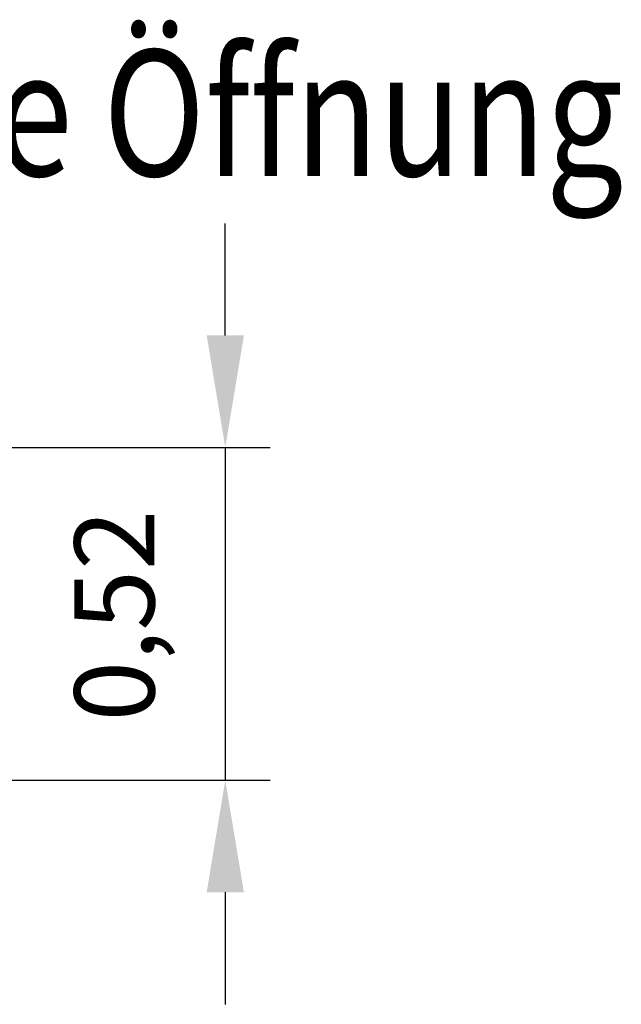
# Model space of a CAD drawing. Extents: x -1400 to 22500, y -1500 to 31200.
# Drawn here: x 12281 to 13222, y 19726 to 21264 of the extents above; entities that cross this region are included whole.
import ezdxf

# ---------------------------------------------------------------- set-up
doc = ezdxf.new("R2010")
doc.units = 0
doc.header["$LTSCALE"] = 100
doc.header["$MEASUREMENT"] = 0
doc.layers.get('DEFPOINTS').update_dxf_attribs({"linetype": 'CONTINUOUS'})
doc.layers.add('BEMASS', color=3, linetype='CONTINUOUS')
doc.layers.add('DUENN-18', color=94, linetype='CONTINUOUS')
doc.styles.add('BEMSTIL', font='simplex.shx', dxfattribs={"width": 0.8})
doc.dimstyles.new('BEMASS', dxfattribs={"dimscale": 50, "dimtxt": 2.5, "dimasz": 3.5, "dimexe": 1.4, "dimexo": 0, "dimgap": 2, "dimtad": 1, "dimtxsty": 'BEMSTIL', "dimcen": 3, "dimclrd": 94, "dimclre": 94, "dimclrt": 94, "dimadec": 0, "dimazin": 0, "dimtfac": 0.875, "dimtmove": 2, "dimatfit": 3, "dimfxl": 1, "dimtolj": 1, "dimlwd": 25, "dimlwe": 25, "dimarcsym": 0})

# ---------------------------------------------------------------- blocks, each defined once
blk = doc.blocks.new('*D11')
at = {"layer": 'BEMASS', "color": 94, "lineweight": 25}
for p, q in [((12602.5, 20771), (12602.5, 20946)), ((11943.2, 20596), (12672.5, 20596)), ((12602.5, 20596), (12602.5, 20075.9)), ((11943.2, 20075.9), (12672.5, 20075.9)), ((12602.5, 19900.9), (12602.5, 19725.9))]:
    blk.add_line(p, q, dxfattribs=at)
at = {"layer": 'BEMASS', "color": 94}
for points in [[(12573.4, 20771), (12631.7, 20771), (12602.5, 20596)], [(12573.4, 19900.9), (12631.7, 19900.9), (12602.5, 20075.9)]]:
    blk.add_solid(points, dxfattribs=at)
at = {"layer": 'DEFPOINTS', "color": 0}
for p in [(11943.2, 20596), (11943.2, 20075.9), (12602.5, 20075.9)]:
    blk.add_point(p, dxfattribs=at)
at = {"layer": 'BEMASS', "color": 94, "insert": (12429.2, 20333.4), "char_height": 125, "attachment_point": 5, "rotation": 90, "style": 'BEMSTIL'}
blk.add_mtext('\\A1;0,52\\P', dxfattribs=at)

msp = doc.modelspace()

# ---------------------------------------------------------------- texts
at = {"layer": 'DUENN-18', "style": 'BEMSTIL', "width": 0.8}
msp.add_text('ohne Öffnung', height=196.875, dxfattribs=at).set_placement((11852.865, 21020.013))

# ---------------------------------------------------------------- dimensions: what is measured, and where the dimension line sits
at = {"layer": 'BEMASS'}
dim = msp.add_linear_dim(base=(12602.549, 20075.945), p1=(11943.168, 20595.983), p2=(11943.168, 20075.945), angle=90, text='0,52\\P', dimstyle='BEMASS', dxfattribs=at)
dim.commit()
dim.dimension.update_dxf_attribs({"geometry": '*D11', "text_midpoint": (12429.21, 20333.425), "dimtype": 160})

doc.saveas('drawing.dxf')
